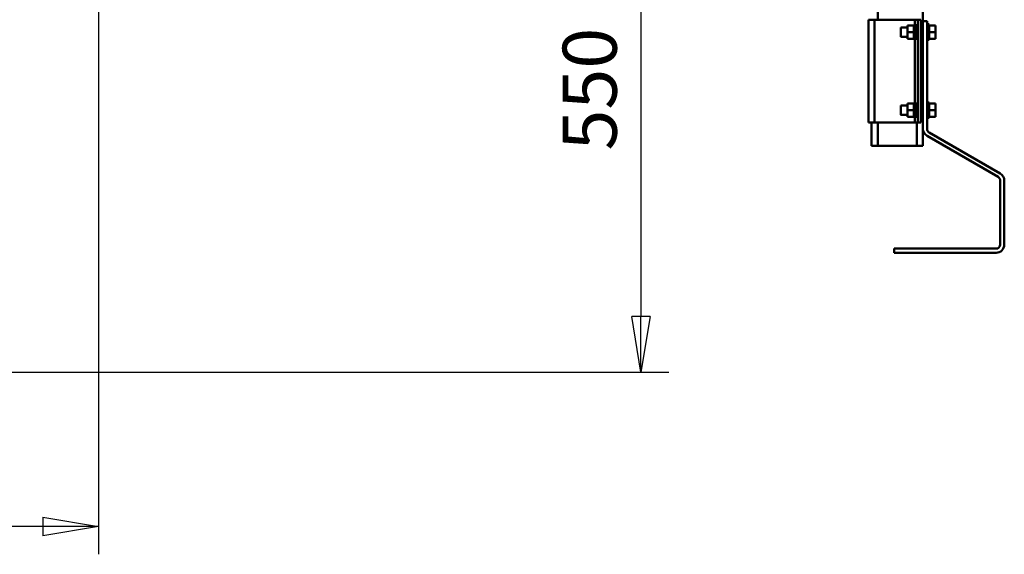
# Model space of a CAD drawing. Units: millimetres. Extents: x 0 to 8910, y 0 to 6300.
# Drawn here: x 3363 to 4320, y 3924 to 4443 of the extents above; entities that cross this region are included whole.
import ezdxf

# ---------------------------------------------------------------- set-up
doc = ezdxf.new("R2010")
doc.units = ezdxf.units.MM
doc.header["$MEASUREMENT"] = 0
doc.layers.add('(1) Shape lines', color=7, linetype='Continuous', lineweight=35, true_color=0x000000)
doc.layers.add('(6) Dimensions', color=7, linetype='Continuous', lineweight=35, true_color=0x000000)
doc.styles.add('Arial', font='arial.ttf')
doc.styles.add('Microsoft YaHei', font='arial.ttf')
doc.dimstyles.new('Vertex Style', dxfattribs={"dimscale": 15, "dimtxt": 0.18, "dimasz": 3.6, "dimexe": 1.8, "dimexo": 0.0625, "dimgap": 1.7, "dimtad": 1, "dimdec": 1, "dimdsep": 46, "dimtxsty": 'Arial', "dimblk1": 'CLOSED', "dimblk2": 'CLOSED', "dimsah": 1, "dimcen": 0.09, "dimdle": 1.8, "dimadec": 1, "dimazin": 2, "dimtfac": 0.65, "dimtdec": 4, "dimtmove": 0, "dimatfit": 3, "dimfxl": 1, "dimtolj": 1, "dimtzin": 0, "dimlwe": 25, "dimarcsym": 0})

# ---------------------------------------------------------------- blocks, each defined once
blk = doc.blocks.new('_Closed')
at = {"color": 0, "linetype": 'ByBlock', "lineweight": -2}
for p, q in [((-1, 0.166667), (0, 0)), ((-1, 0.166667), (-1, -0.166667)), ((0, 0), (-1, -0.166667)), ((0, 0), (-1, 0))]:
    blk.add_line(p, q, dxfattribs=at)
blk = doc.blocks.new('*D12')
at = {"layer": '(6) Dimensions', "color": 9, "lineweight": 25}
for p, q in [((3467.9375, 4650.5), (3994, 4650.5)), ((3967, 4596.5), (3967, 4154.5)), ((2882.9375, 4100.5), (3994, 4100.5))]:
    blk.add_line(p, q, dxfattribs=at)
at = {"layer": 'Defpoints', "color": 0}
for p in [(3467, 4650.5), (2882, 4100.5), (3967, 4100.5)]:
    blk.add_point(p, dxfattribs=at)
at = {"layer": '(6) Dimensions', "color": 9, "lineweight": 25, "xscale": 53.99999999973, "yscale": 53.99999999973, "zscale": 53.99999999973}
for p, rotation in [((3967, 4650.5), 90), ((3967, 4100.5), 270)]:
    blk.add_blockref('_Closed', p, dxfattribs=dict(at, rotation=rotation))
at = {"layer": '(6) Dimensions', "color": 7, "lineweight": 35, "insert": (3917.23, 4375.5), "char_height": 52.5, "attachment_point": 5, "rotation": 90, "style": 'Microsoft YaHei'}
blk.add_mtext('\\A1;550', dxfattribs=at)
blk = doc.blocks.new('*D18')
at = {"layer": '(6) Dimensions', "color": 9, "lineweight": 25}
for p, q in [((3440, 4749.5625), (3440, 4473.5)), ((2882, 4101.4375), (2882, 4527.5)), ((2936, 4500.5), (3386, 4500.5))]:
    blk.add_line(p, q, dxfattribs=at)
at = {"layer": 'Defpoints', "color": 0}
for p in [(3440, 4750.5), (3440, 4500.5), (2882, 4100.5)]:
    blk.add_point(p, dxfattribs=at)
at = {"layer": '(6) Dimensions', "color": 9, "lineweight": 25, "xscale": 53.99999999973, "yscale": 53.99999999973, "zscale": 53.99999999973, "rotation": 180}
blk.add_blockref('_Closed', (2882, 4500.5), dxfattribs=at)
at = {"layer": '(6) Dimensions', "color": 9, "lineweight": 25, "xscale": 53.99999999973, "yscale": 53.99999999973, "zscale": 53.99999999973}
blk.add_blockref('_Closed', (3440, 4500.5), dxfattribs=at)
at = {"layer": '(6) Dimensions', "color": 7, "lineweight": 35, "insert": (3161, 4550.27), "char_height": 52.5, "attachment_point": 5, "style": 'Microsoft YaHei'}
blk.add_mtext('\\A1;558', dxfattribs=at)
blk = doc.blocks.new('*D20')
at = {"layer": '(6) Dimensions', "color": 9, "lineweight": 25}
for p, q in [((2040, 4749.5625), (2040, 3923.5)), ((3440, 4749.5625), (3440, 3923.5)), ((3386, 3950.5), (2094, 3950.5))]:
    blk.add_line(p, q, dxfattribs=at)
at = {"layer": 'Defpoints', "color": 0}
for p in [(2040, 4750.5), (3440, 4750.5), (2040, 3950.5)]:
    blk.add_point(p, dxfattribs=at)
at = {"layer": '(6) Dimensions', "color": 9, "lineweight": 25, "xscale": 53.99999999973, "yscale": 53.99999999973, "zscale": 53.99999999973, "rotation": 180}
blk.add_blockref('_Closed', (2040, 3950.5), dxfattribs=at)
at = {"layer": '(6) Dimensions', "color": 9, "lineweight": 25, "xscale": 53.99999999973, "yscale": 53.99999999973, "zscale": 53.99999999973}
blk.add_blockref('_Closed', (3440, 3950.5), dxfattribs=at)
at = {"layer": '(6) Dimensions', "color": 7, "lineweight": 35, "insert": (2740, 4000.27), "char_height": 52.5, "attachment_point": 5, "style": 'Microsoft YaHei'}
blk.add_mtext('\\A1;1400', dxfattribs=at)
blk = doc.blocks.new('Crane_3D_2_034801d9-34a2-41a5-b744-6c0c2bde9dc9')
at = {"layer": '(1) Shape lines', "color": 7, "lineweight": 50, "ltscale": 45}
for p, q in [((2157, -207), (2157, 60.5)), ((2201, -208.5), (2201, 60.5)), ((2154, -207), (2148, -207)), ((2148, -207), (2148, -207)), ((2148, -207), (2148, -307)), ((2193, -207), (2154, -207)), ((2154, -307), (2154, -207)), ((2196, -207), (2193, -207)), ((2193, -207), (2193, -207)), ((2193, -207), (2193, -211.56)), ((2199, -207), (2196, -207)), ((2196, -307), (2196, -207)), ((2199, -307), (2199, -207)), ((2201, -313.04), (2201, -208.5)), ((2201, -208.5), (2205, -208.5)), ((2205, -208.5), (2205, -219)), ((2179.5, -214.5), (2186, -214.5)), ((2192, -212.5), (2186, -212.5)), ((2186, -219), (2186, -212.5)), ((2186, -225.5), (2186, -219)), ((2192, -219), (2186, -219)), ((2192, -211.5), (2194, -211.5)), ((2192, -212.5), (2192, -211.61)), ((2192, -211.61), (2192, -212.5)), ((2192, -212.51), (2192, -212.5)), ((2192, -212.51), (2192, -212.5)), ((2192, -218.99), (2192, -212.51)), ((2192, -219.01), (2192, -218.99)), ((2192, -219), (2192, -218.99)), ((2192, -219.01), (2192, -219)), ((2192, -225.49), (2192, -219.01)), ((2194, -214.5), (2196, -214.5)), ((2199, -214.5), (2201, -214.5)), ((2205, -211.5), (2207, -211.5)), ((2205, -219), (2205, -295)), ((2205.05, -211.5), (2207, -211.5)), ((2207, -212.5), (2207, -211.61)), ((2207, -211.61), (2207, -211.61)), ((2207, -211.61), (2207, -211.61)), ((2207, -211.61), (2207, -211.61)), ((2207, -212.51), (2207, -212.5)), ((2207, -212.5), (2213, -212.5)), ((2207, -212.51), (2207, -212.5)), ((2207, -218.99), (2207, -212.51)), ((2207, -219.01), (2207, -218.99)), ((2207, -219), (2207, -218.99)), ((2207, -219), (2213, -219)), ((2207, -219.01), (2207, -219)), ((2207, -225.49), (2207, -219.01)), ((2213, -219), (2213, -212.5)), ((2213, -225.5), (2213, -219)), ((2186, -223.5), (2179.5, -223.5)), ((2192, -225.5), (2186, -225.5)), ((2192, -225.5), (2192, -225.49)), ((2192, -225.5), (2192, -225.49)), ((2192, -225.5), (2192, -226.39)), ((2192, -226.39), (2192, -225.5)), ((2194, -226.5), (2192, -226.5)), ((2193, -226.44), (2193, -287.56)), ((2196, -223.5), (2194, -223.5)), ((2201, -223.5), (2199, -223.5)), ((2207, -226.5), (2205, -226.5)), ((2207, -226.5), (2205, -226.5)), ((2207, -225.5), (2207, -225.49)), ((2207, -225.5), (2207, -225.49)), ((2207, -226.39), (2207, -225.5)), ((2207, -225.5), (2213, -225.5)), ((2179.5, -290.5), (2186, -290.5)), ((2186, -295), (2186, -288.5)), ((2192, -288.5), (2186, -288.5)), ((2192, -295), (2186, -295)), ((2186, -301.5), (2186, -295)), ((2192, -287.5), (2194, -287.5)), ((2192, -288.5), (2192, -287.61)), ((2192, -287.61), (2192, -288.5)), ((2192, -288.51), (2192, -288.5)), ((2192, -288.5), (2192, -288.51)), ((2192, -294.99), (2192, -288.51)), ((2192, -295.01), (2192, -294.99)), ((2192, -294.99), (2192, -295)), ((2192, -295), (2192, -295.01)), ((2192, -301.49), (2192, -295.01)), ((2194, -290.5), (2196, -290.5)), ((2199, -290.5), (2201, -290.5)), ((2205, -287.5), (2207, -287.5)), ((2205, -295), (2205, -313.04)), ((2205.05, -287.5), (2207, -287.5)), ((2207, -288.5), (2207, -287.61)), ((2207, -287.61), (2207, -287.61)), ((2207, -287.61), (2207, -287.61)), ((2207, -287.61), (2207, -287.61)), ((2207, -288.51), (2207, -288.5)), ((2207, -288.5), (2213, -288.5)), ((2207, -288.5), (2207, -288.51)), ((2207, -294.99), (2207, -288.51)), ((2207, -295.01), (2207, -294.99)), ((2207, -294.99), (2207, -295)), ((2207, -295), (2213, -295)), ((2207, -295), (2207, -295.01)), ((2207, -301.49), (2207, -295.01)), ((2213, -295), (2213, -288.5)), ((2213, -301.5), (2213, -295)), ((2186, -299.5), (2179.5, -299.5)), ((2192, -301.5), (2186, -301.5)), ((2192, -301.5), (2192, -301.49)), ((2192, -301.49), (2192, -301.5)), ((2192, -301.5), (2192, -302.39)), ((2192, -302.39), (2192, -301.5)), ((2194, -302.5), (2192, -302.5)), ((2193, -302.44), (2193, -307)), ((2196, -299.5), (2194, -299.5)), ((2201, -299.5), (2199, -299.5)), ((2207, -302.5), (2205, -302.5)), ((2207, -302.5), (2205, -302.5)), ((2207, -301.5), (2207, -301.49)), ((2207, -301.49), (2207, -301.5)), ((2207, -302.39), (2207, -301.5)), ((2207, -301.5), (2213, -301.5)), ((2150.97, -307), (2148, -307)), ((2148, -307), (2154, -307)), ((2154, -307), (2151, -307)), ((2151, -307), (2151, -307)), ((2151, -329.5), (2151, -307)), ((2193, -307), (2154, -307)), ((2157, -329.5), (2157, -307)), ((2196.03, -307), (2193, -307)), ((2193, -307), (2196, -307)), ((2195, -329.5), (2195, -307)), ((2195.02, -307), (2195.02, -307)), ((2199, -307), (2196, -307)), ((2201, -329.5), (2201, -313.04)), ((2274, -359.8), (2205, -319.96)), ((2207, -316.5), (2276, -356.34)), ((2151, -329.5), (2157, -329.5)), ((2157, -329.5), (2151, -329.5)), ((2157, -329.5), (2155, -329.5)), ((2155, -329.5), (2157, -329.5)), ((2195, -329.5), (2157, -329.5)), ((2201, -329.5), (2195, -329.5)), ((2201, -329.5), (2195, -329.5)), ((2197, -329.5), (2195, -329.5)), ((2197, -329.5), (2195, -329.5)), ((2276, -425.5), (2276, -363.27)), ((2280, -363.27), (2280, -425.5)), ((2173, -433.5), (2173, -429.5)), ((2173, -429.5), (2272, -429.5)), ((2272, -433.5), (2173, -433.5))]:
    blk.add_line(p, q, dxfattribs=at)
for points in [[(2179.5, -214.5), (2179.5, -223.5), (2179.5, -223.5)], [(2194, -226.5), (2194, -226.5), (2194, -211.5)], [(2179.5, -290.54), (2179.5, -299.5), (2179.5, -299.46)], [(2194, -302.5), (2194, -302.5), (2194, -287.5)]]:
    blk.add_lwpolyline(points, dxfattribs=at)
for centre, radius, start, end in [((2209, -313.04), 8, 180, 240), ((2209, -313.04), 4, 180, 240), ((2272, -363.27), 4, 0, 60), ((2272, -363.27), 8, 0, 60), ((2272, -425.5), 4, 270, 0), ((2272, -425.5), 8, 270, 0)]:
    blk.add_arc(centre, radius, start, end, dxfattribs=at)

msp = doc.modelspace()

# ---------------------------------------------------------------- block references
at = {"color": 7}
msp.add_blockref('Crane_3D_2_034801d9-34a2-41a5-b744-6c0c2bde9dc9', (2040, 4650), dxfattribs=at)

# ---------------------------------------------------------------- dimensions: what is measured, and where the dimension line sits
at = {"layer": '(6) Dimensions', "color": 0, "lineweight": 35}
for base, p1, p2, picture, middle in [((2040, 3950.5), (3440, 4750.5), (2040, 4750.5), '*D20', (2740, 3950.5)), ((3440, 4500.5), (2882, 4100.5), (3440, 4750.5), '*D18', (3161, 4500.5))]:
    dim = msp.add_linear_dim(base=base, p1=p1, p2=p2, dimstyle='Vertex Style', override={"dimtxt": 3.5, "dimgap": 1.53125, "dimtxsty": 'Microsoft YaHei', "dimcen": 0, "dimclrd": 9, "dimclre": 9, "dimclrt": 7, "dimlwd": 25}, dxfattribs=at)
    dim.commit()
    dim.dimension.update_dxf_attribs({"geometry": picture, "text_midpoint": middle, "dimtype": 160})
dim = msp.add_linear_dim(base=(3967, 4100.5), p1=(3467, 4650.5), p2=(2882, 4100.5), angle=90, dimstyle='Vertex Style', override={"dimtxt": 3.5, "dimgap": 1.53125, "dimtxsty": 'Microsoft YaHei', "dimcen": 0, "dimclrd": 9, "dimclre": 9, "dimclrt": 7, "dimlwd": 25}, dxfattribs=at)
dim.commit()
dim.dimension.update_dxf_attribs({"geometry": '*D12', "text_midpoint": (3967, 4375.5), "dimtype": 160})

doc.saveas('drawing.dxf')
